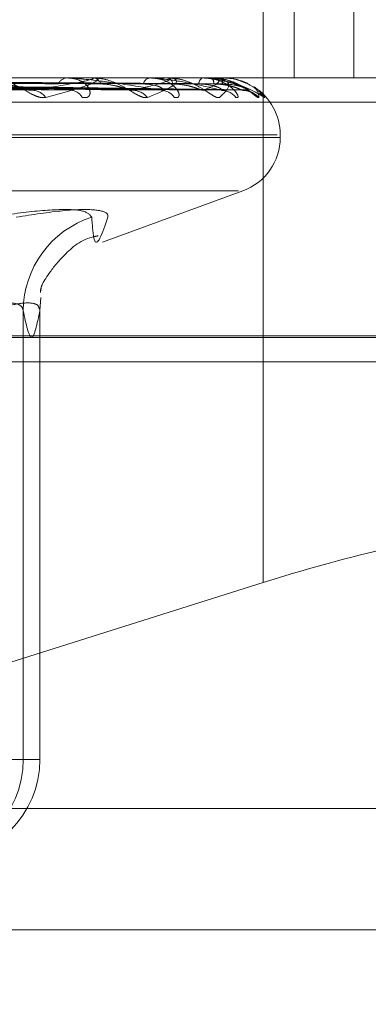
# Model space of a CAD drawing. Units: inches. Extents: x 0 to 23.4, y 0 to 16.5.
# Drawn here: x 4.5 to 4.5, y 2.9 to 3 of the extents above; entities that cross this region are included whole.
import ezdxf

# ---------------------------------------------------------------- set-up
doc = ezdxf.new("R2010")
doc.units = ezdxf.units.IN
doc.header["$MEASUREMENT"] = 0
doc.linetypes.add('HIDDEN', pattern=[0.07500000000000001, 0.05, -0.025])
doc.styles.add('SLDTEXTSTYLE0', font='TXT', dxfattribs={"width": 0.75})
doc.dimstyles.new('SLDDIMSTYLE4', dxfattribs={"dimtxt": 0.125, "dimasz": 0.13, "dimexe": 0, "dimexo": 0.0625, "dimgap": 0.03125, "dimtad": 0, "dimtih": 1, "dimtoh": 1, "dimlfac": 11, "dimrnd": 1e-09, "dimzin": 12, "dimdsep": 46, "dimtxsty": 'SLDTEXTSTYLE0', "dimsah": 1, "dimcen": 0.09, "dimadec": 0, "dimazin": 3, "dimtfac": 1, "dimtmove": 0, "dimatfit": 0, "dimfxl": 1, "dimfrac": 2, "dimtolj": 1, "dimtzin": 12, "dimarcsym": 0})

# ---------------------------------------------------------------- blocks, each defined once
blk = doc.blocks.new('_D_13')
at = {"color": 7, "linetype": 'Continuous', "lineweight": 0}
for p, q in [((4.9175714415, 2.7274575687), (4.9175714415, 2.9774575687)), ((4.7531819234, 2.7274575687), (5.0425714415, 2.7274575687)), ((4.4804546506, 2.3748212051), (5.0425714415, 2.3748212051)), ((4.9175714415, 2.3748212051), (4.9175714415, 2.1248212051))]:
    blk.add_line(p, q, dxfattribs=at)
for points in [[(4.9175714415, 2.7274575687), (4.9375714415, 2.8574575687), (4.8975714415, 2.8574575687)], [(4.9175714415, 2.3748212051), (4.8975714415, 2.2448212051), (4.9375714415, 2.2448212051)]]:
    blk.add_solid(points, dxfattribs=at)
at = {"color": 7, "linetype": 'Continuous', "lineweight": 0, "char_height": 0.125, "attachment_point": 1, "style": 'SLDTEXTSTYLE0'}
for s, insert in [('3.88', (4.7051582487, 2.7171722733, 0.0003579098)), ('TYP', (4.7834568566, 2.5187347674, 0.0003579098))]:
    blk.add_mtext(s, dxfattribs=dict(at, insert=insert))

msp = doc.modelspace()

# ---------------------------------------------------------------- linework, layer by layer
at = {"color": 7, "linetype": 'HIDDEN', "lineweight": 0}
for p, q in [((4.4899396542, 2.9649992284), (4.4899396542, 2.9506828361)), ((4.491441735, 2.9649992284), (4.491441735, 2.9506828361)), ((4.4891638071, 2.944177539), (4.4891638071, 2.9541788758)), ((4.4988986683, 2.9506828361), (4.4291258367, 2.9506828361)), ((4.4848271538, 2.9506807932), (4.4823101887, 2.9506807932)), ((4.4842386054, 2.9506828361), (4.4842059559, 2.9506828361)), ((4.4848515024, 2.9506828361), (4.4848815917, 2.9506828361)), ((4.4867186314, 2.9506807932), (4.4848867006, 2.9506807932)), ((4.4863136434, 2.9506828361), (4.4862906658, 2.9506828361)), ((4.4867349782, 2.9506828361), (4.4867551304, 2.9506828361)), ((4.4878407403, 2.9506807932), (4.4867602393, 2.9506807932)), ((4.48763395, 2.9506828361), (4.4876214749, 2.9506828361)), ((4.4878484945, 2.9506828361), (4.4878579812, 2.9506828361)), ((4.4881529247, 2.9506807932), (4.4878630901, 2.9506807932)), ((4.4881518059, 2.9506828361), (4.4881502842, 2.9506828361)), ((4.4736763125, 2.9505546871), (4.483237746, 2.9503794458)), ((4.4740550385, 2.9505540833), (4.4843776657, 2.9503783461)), ((4.4748293044, 2.9505545727), (4.4857892352, 2.9503792384)), ((4.4751099959, 2.9505541775), (4.4866341684, 2.9503785186)), ((4.4756422259, 2.9505544824), (4.4876045177, 2.9503790744)), ((4.4758147888, 2.9505542575), (4.4881239907, 2.9503786648)), ((4.476085792, 2.9505544043), (4.4886180867, 2.9503789324)), ((4.4761440122, 2.9505543312), (4.4887933531, 2.9503787992)), ((4.4887795278, 2.950541306), (4.4885944131, 2.9506149776)), ((4.4876621097, 2.9503719566), (4.4876944402, 2.9503707126)), ((4.4290784046, 2.950070189), (4.4988512362, 2.950070189)), ((4.4412870579, 2.9492511969), (4.4895096028, 2.9492511969)), ((4.4895905146, 2.949179912), (4.4895905146, 2.9492511969)), ((4.4413536026, 2.949179912), (4.4895761474, 2.949179912)), ((4.4423241386, 2.9478346112), (4.4885390667, 2.9478346112)), ((4.4851073064, 2.9465457131), (4.4886485249, 2.9478346112)), ((4.4835325355, 2.9448172138), (4.4835536228, 2.9451467447)), ((4.4831116091, 2.9448172138), (4.4831116091, 2.9335031654)), ((4.4835325355, 2.9335031654), (4.4835325355, 2.9448172138)), ((4.4835332384, 2.9335031654), (4.4835332384, 2.9448296065)), ((4.4282641619, 2.9441372871), (4.4980369935, 2.9441372871)), ((4.4616816585, 2.94352464), (4.4975129315, 2.94352464)), ((4.4831116091, 2.9335031654), (4.481807884, 2.9335031654)), ((4.4823315948, 2.9335031654), (4.4835325355, 2.9335031654)), ((4.4831116091, 2.9335031654), (4.4835325355, 2.9335031654)), ((4.4982267222, 2.9322714832), (4.4284538906, 2.9322714832)), ((4.4977611719, 2.9292082477), (4.4624065815, 2.9292082477))]:
    msp.add_line(p, q, dxfattribs=at)
at = {"color": 7, "linetype": 'Continuous', "lineweight": 15}
for p, q in [((7.2371732267, 2.944177539), (4.1482354332, 2.944177539)), ((4.4614335792, 2.9292082477), (4.4891638071, 2.937965929))]:
    msp.add_line(p, q, dxfattribs=at)
at = {"color": 8, "linetype": 'Continuous', "lineweight": 15}
msp.add_line((4.4891638071, 2.937965929), (4.4891638071, 2.944177539), dxfattribs=at)
at = {"color": 7, "linetype": 'HIDDEN', "lineweight": 0}
for centre, radius, start, end in [((4.4842322701, 2.9504222996), 0.0002618619579444, 95.7673212036, 155.3865391031), ((4.4848515518, 2.950536126), 0.0001467101078768, 90.0192978731, 99.5728386574), ((4.4848501831, 2.9504453224), 0.0002395814201962, 21.0468783256, 82.4669656453), ((4.4863367147, 2.9504876922), 0.0002005034614872, 103.2774289008, 167.4196206384), ((4.4867350668, 2.9506157047), 6.71314118536e-05, 90.0756310449, 104.1714907577), ((4.4866985665, 2.9505051581), 0.0001864643198005, 8.079059852, 72.3411104758), ((4.487716582, 2.9505332793), 0.0001772359606982, 122.4533300916, 180.6192796447), ((4.4878487014, 2.9506663133), 1.65241388407e-05, 90.7175522051, 118.8021773947), ((4.4877230373, 2.9505426861), 0.0001945555863655, 356.6637231971, 46.0842031106), ((4.4888553012, 2.9505525299), 0.000716957901163, 169.5283620982, 181.6917452694), ((4.4881503319, 2.9506807011), 2.5943510752e-06, 2.0326843439, 55.3785434157), ((4.4881588754, 2.9492511969), 0.0014316392269151, 0, 57.103577316), ((4.483323073, 2.9499387988), 0.0004335756705025, 35.1954271469, 87.4841987583), ((4.4842895202, 2.9500210226), 0.0003512595551516, 28.5126912126, 87.5328703913), ((4.4858599856, 2.9498815295), 0.0004905617928444, 38.7670585831, 88.6570811365), ((4.4865768239, 2.9499496912), 0.0004223442889253, 34.4650973801, 88.8924620233), ((4.488096481, 2.9498893318), 0.000482644021461, 38.3352649775, 89.4877879367), ((4.4886455972, 2.9498327219), 0.0005392472291981, 41.3101329917, 89.6099166123), ((4.4887946569, 2.9498488772), 0.0005230230968679, 40.5207594508, 58.6801308982), ((4.4881588754, 2.949179912), 0.0014316392269151, 290, 0), ((4.4856039323, 2.9447993894), 0.0024923869580824, 107.8731063784, 179.5902444526), ((4.4806065919, 2.933502814), 0.0025050172722175, 270.0080396097, 0.0080373541), ((4.4810275183, 2.933502814), 0.0025050172722167, 270.0080396097, 0.0080373541)]:
    msp.add_arc(centre, radius, start, end, dxfattribs=at)
at = {"color": 7, "linetype": 'Continuous', "lineweight": 15}
msp.add_ellipse((4.4893333573, 2.9366697257), major_axis=(0.007147343490271575, 0.0022996075417554), ratio=0.1713429274, start_param=0.6973744731928835, end_param=1.539412071582871, dxfattribs=at)
at = {"color": 7, "linetype": 'HIDDEN', "lineweight": 0}
for points, knots in [([(4.483677387100896, 2.950188697562408), (4.483636218601981, 2.95018470542717), (4.483589747874892, 2.950180199131532), (4.48348274115095, 2.950205283524022), (4.483407165575668, 2.950235057014153), (4.483263240490106, 2.950306100716163), (4.483086473401972, 2.950408914687718), (4.482832136881497, 2.950549304644468), (4.482561500828869, 2.950660144609201), (4.482391653884075, 2.950675174891673), (4.482305079790093, 2.950682836101526)], [0, 0, 0, 0, 0.1194461009606295, 0.1348299623654926, 0.2536738278699998, 0.2817546550332811, 0.4371652095498395, 0.6109336935291262, 0.8016857882121582, 0.9999999999999999, 0.9999999999999999, 0.9999999999999999, 0.9999999999999999]), ([(4.483342104771515, 2.950371956582271), (4.483695344443531, 2.95042780460229), (4.484288003728883, 2.950521505424294), (4.484778980164265, 2.950623059088651), (4.484890756085245, 2.950668890901811), (4.48487532064001, 2.950677820592297), (4.484854785028175, 2.950680397003143), (4.484835635626336, 2.950680671559601), (4.484827153758973, 2.950680793169221)], [0, 0, 0, 0, 0.5273188798741814, 0.8847263069761419, 0.9590362595963245, 0.9800473728117309, 0.9911623590759433, 1, 1, 1, 1]), ([(4.484851502428725, 2.950682836101526), (4.484865360230049, 2.950682654486641), (4.484895289379952, 2.950682262246989), (4.484936735211209, 2.950678445969707), (4.484992683674648, 2.950665174775429), (4.484989079033217, 2.950594057928358), (4.484572276863833, 2.950428609580637), (4.484010300755137, 2.950277948764056), (4.483677387100896, 2.950188697562408)], [0, 0, 0, 0, 0.0132216410979429, 0.0285552137123117, 0.0542426430601419, 0.133758850139783, 0.4868402727609655, 0.9999999999999999, 0.9999999999999999, 0.9999999999999999, 0.9999999999999999]), ([(4.484598175976696, 2.950188697562408), (4.484641229298387, 2.950184705427168), (4.484689827600857, 2.950180199131529), (4.484753645585297, 2.950205283524025), (4.484781417386886, 2.950235057014153), (4.484802719245992, 2.950306100716164), (4.484785516816387, 2.950408914687716), (4.484669863458044, 2.95054930464447), (4.484471779704456, 2.9506601446092), (4.484295704575545, 2.950675174891673), (4.484205955862218, 2.950682836101528)], [0, 0, 0, 0, 0.1194461009626769, 0.134829962365428, 0.2536738278706263, 0.2817546550338025, 0.4371652095527056, 0.6109336935308042, 0.8016857882147804, 1, 1, 1, 1]), ([(4.48658498737039, 2.950371956582272), (4.48624755513363, 2.95042780460229), (4.485681417284074, 2.950521505424295), (4.484921062677715, 2.950623059088652), (4.484471429249076, 2.950668890901811), (4.484347737629801, 2.950677820592298), (4.484296454625467, 2.950680397003144), (4.484274542099672, 2.950680671559602), (4.484264836358523, 2.950680793169222)], [0, 0, 0, 0, 0.5273188798741172, 0.8847263069754462, 0.9590362595955293, 0.9800473728101873, 0.9911623590750436, 1, 1, 1, 1]), ([(4.486242475688817, 2.950188697562407), (4.486212325513554, 2.950184705427169), (4.486178292196739, 2.95018019913153), (4.4860905600585, 2.950205283524023), (4.486025228346668, 2.950235057014155), (4.485894660381084, 2.950306100716161), (4.485725853396625, 2.950408914687718), (4.485465267716394, 2.950549304644469), (4.485173372848427, 2.950660144609201), (4.48498010425741, 2.950675174891673), (4.484881591722005, 2.950682836101527)], [0, 0, 0, 0, 0.1194461009613618, 0.1348299623659642, 0.2536738278692594, 0.28175465503355, 0.437165209550652, 0.610933693529089, 0.8016857882131346, 1, 1, 1, 1]), ([(4.485871482503388, 2.950371956582271), (4.486117605191003, 2.950427804602289), (4.486530545491053, 2.950521505424292), (4.486812021454072, 2.950623059088652), (4.486818569477227, 2.95066889090181), (4.486779012672341, 2.950677820592297), (4.486749953461489, 2.950680397003142), (4.486728246205031, 2.950680671559601), (4.486718631384074, 2.950680793169221)], [0, 0, 0, 0, 0.5273188798744153, 0.8847263069757618, 0.9590362595955552, 0.9800473728115835, 0.9911623590755452, 1, 1, 1, 1]), ([(4.486734978216395, 2.950682836101526), (4.486750469838601, 2.950682654486641), (4.486783927605269, 2.95068226224699), (4.486835450830638, 2.950678445969706), (4.486917914656909, 2.95066517477543), (4.487027313491839, 2.950594057928358), (4.486835846286874, 2.950428609580637), (4.486463219273445, 2.950277948764056), (4.486242475688817, 2.950188697562407)], [0, 0, 0, 0, 0.0132216410978526, 0.0285552137115605, 0.054242643060329, 0.133758850141144, 0.4868402727620725, 1, 1, 1, 1]), ([(4.486925034534047, 2.950188697562409), (4.486957315986842, 2.950184705427172), (4.486993755075523, 2.950180199131536), (4.487032651221748, 2.950205283524022), (4.487043928456947, 2.950235057014158), (4.487035839287005, 2.950306100716162), (4.486985313780453, 2.95040891468772), (4.486827530622586, 2.950549304644469), (4.486589417044502, 2.950660144609203), (4.486391531649058, 2.950675174891674), (4.486290665844004, 2.950682836101528)], [0, 0, 0, 0, 0.1194461009575335, 0.1348299623649556, 0.2536738278679656, 0.281754655033035, 0.4371652095507131, 0.6109336935296855, 0.801685788212875, 0.9999999999999999, 0.9999999999999999, 0.9999999999999999, 0.9999999999999999]), ([(4.4881007957021, 2.950371956582272), (4.487872117358456, 2.95042780460229), (4.487488444870746, 2.950521505424294), (4.486909695795601, 2.950623059088654), (4.486530304076946, 2.950668890901812), (4.486416326780323, 2.950677820592298), (4.4863661303356, 2.950680397003144), (4.486342523575066, 2.950680671559602), (4.486332067404508, 2.950680793169222)], [0, 0, 0, 0, 0.5273188798744273, 0.8847263069753653, 0.9590362595959703, 0.9800473728107224, 0.9911623590751732, 1, 1, 1, 1]), ([(4.488055405103781, 2.950188697562408), (4.488037362958057, 2.95018470542717), (4.488016997104257, 2.950180199131532), (4.487951710419783, 2.950205283524022), (4.487898983829694, 2.950235057014154), (4.487786492050539, 2.950306100716162), (4.487631746294008, 2.950408914687717), (4.487374329699452, 2.950549304644469), (4.487071725857203, 2.950660144609201), (4.486862020850396, 2.950675174891671), (4.48675513037327, 2.950682836101526)], [0, 0, 0, 0, 0.1194461009593208, 0.1348299623648611, 0.2536738278693595, 0.2817546550331848, 0.437165209549708, 0.6109336935284212, 0.8016857882133955, 1, 1, 1, 1]), ([(4.488475064463384, 2.950188697562409), (4.488495407311471, 2.950184705427171), (4.488518370182756, 2.950180199131532), (4.488530938682696, 2.950205283524025), (4.488525313762851, 2.950235057014155), (4.488488125927526, 2.950306100716163), (4.488406103467485, 2.95040891468772), (4.488211893204515, 2.950549304644471), (4.487942355847053, 2.950660144609203), (4.48772981227885, 2.950675174891674), (4.487621474935065, 2.950682836101528)], [0, 0, 0, 0, 0.1194461009618079, 0.1348299623647885, 0.2536738278700948, 0.2817546550337526, 0.437165209550171, 0.6109336935284421, 0.8016857882115421, 1, 1, 1, 1]), ([(4.487633949989744, 2.950682836101528), (4.487650850012321, 2.950682654486642), (4.487687349547653, 2.950682262246991), (4.487756822212843, 2.950678445969708), (4.487897685396081, 2.950665174775432), (4.48830689092817, 2.950594057928356), (4.488799425423046, 2.95042860958064), (4.489046108829941, 2.950277948764058), (4.489192243644498, 2.950188697562408)], [0, 0, 0, 0, 0.013221641098022, 0.0285552137119283, 0.0542426430607498, 0.1337588501394942, 0.4868402727607578, 1, 1, 1, 1]), ([(4.488797280333769, 2.950371956582272), (4.488685620914393, 2.95042780460229), (4.488498280711883, 2.950521505424294), (4.48812205466745, 2.950623059088652), (4.487826616863981, 2.950668890901812), (4.487726473326473, 2.950677820592298), (4.487679177671661, 2.950680397003144), (4.487654729886222, 2.950680671559602), (4.4876439011995, 2.950680793169222)], [0, 0, 0, 0, 0.5273188798744808, 0.8847263069758917, 0.9590362595964786, 0.980047372811034, 0.9911623590756592, 1, 1, 1, 1]), ([(4.48766210972264, 2.950371956582271), (4.487792219910663, 2.950427804602289), (4.488010516487064, 2.950521505424292), (4.488072318703019, 2.950623059088654), (4.487973402165744, 2.950668890901811), (4.487911153687191, 2.950677820592297), (4.487874621152923, 2.950680397003143), (4.487851140598649, 2.950680671559601), (4.487840740328778, 2.950680793169221)], [0, 0, 0, 0, 0.5273188798744294, 0.884726306975094, 0.9590362595959359, 0.980047372811015, 0.9911623590748528, 1, 1, 1, 1]), ([(4.48784849450656, 2.950682836101527), (4.487865060042058, 2.950682654486641), (4.487900837174633, 2.950682262246991), (4.487960575610494, 2.950678445969708), (4.488066574342077, 2.95066517477543), (4.488285022694405, 2.950594057928359), (4.488325810577537, 2.950428609580638), (4.488156000370509, 2.950277948764056), (4.488055405103781, 2.950188697562408)], [0, 0, 0, 0, 0.0132216410975761, 0.0285552137119862, 0.0542426430597487, 0.1337588501397831, 0.4868402727616598, 1, 1, 1, 1]), ([(4.48905065135319, 2.950188697562408), (4.489045369327155, 2.950184705427171), (4.489039407011386, 2.950180199131534), (4.488998925411572, 2.950205283524021), (4.488960709619559, 2.950235057014154), (4.488870359772833, 2.950306100716164), (4.488735268159052, 2.950408914687717), (4.488490324356589, 2.950549304644471), (4.488187948431343, 2.950660144609202), (4.487969386294075, 2.950675174891673), (4.48785798117557, 2.950682836101527)], [0, 0, 0, 0, 0.1194461009585592, 0.1348299623663187, 0.2536738278688149, 0.2817546550319054, 0.4371652095502037, 0.6109336935286871, 0.8016857882124214, 1, 1, 1, 1]), ([(4.488354302310704, 2.950596011443905), (4.488219796432195, 2.950638597196688), (4.488055874805313, 2.950690496236013), (4.487889119933232, 2.950677210318152), (4.487859195758793, 2.950674826159185)], [0, 0, 0, 0, 0.8205499241709322, 0.9999999999999999, 0.9999999999999999, 0.9999999999999999, 0.9999999999999999]), ([(4.488687004610436, 2.950569664101621), (4.4886196765292, 2.950597608987382), (4.488453102464855, 2.950666746457417), (4.488263343772673, 2.950676828907703), (4.488150284227463, 2.950682836101528)], [0, 0, 0, 0, 0.4041930627185676, 1, 1, 1, 1]), ([(4.473743429666762, 2.950553513167364), (4.474015551910666, 2.950548537067379), (4.475376165021411, 2.950523656532867), (4.478581179514608, 2.950463855153033), (4.481502234517153, 2.950407470991265), (4.483342104771515, 2.950371956582271)], [0, 0, 0, 0, 0.0846963374235365, 0.4234822757480623, 1, 1, 1, 1]), ([(4.473995670080684, 2.950553513167365), (4.474285704522628, 2.95054853706738), (4.475735878748053, 2.950523656532869), (4.479167386861964, 2.950463855153036), (4.482319337359907, 2.950407470991266), (4.484304640601144, 2.950371956582271)], [0, 0, 0, 0, 0.084696337423522, 0.4234822757477453, 0.9999999999999999, 0.9999999999999999, 0.9999999999999999, 0.9999999999999999]), ([(4.47417602549982, 2.950617138057847), (4.474468668301945, 2.95061464938625), (4.475931882636753, 2.950602206025504), (4.479202785058048, 2.950573915901326), (4.482185062198479, 2.95054743051252), (4.483994201337574, 2.950531363677934)], [0, 0, 0, 0, 0.0895371415802157, 0.447685807086752, 1, 1, 1, 1]), ([(4.474732295555406, 2.950617138057846), (4.475041286441629, 2.950614649386249), (4.476586241215032, 2.950602206025504), (4.480035018956547, 2.950573915901323), (4.483171249448538, 2.950547430512518), (4.485073781327741, 2.950531363677934)], [0, 0, 0, 0, 0.0895371415801032, 0.4476858070868041, 0.9999999999999999, 0.9999999999999999, 0.9999999999999999, 0.9999999999999999]), ([(4.474879385027336, 2.950553513167364), (4.47519057753482, 2.950548537067379), (4.476746542234993, 2.950523656532867), (4.480414743998971, 2.950463855153033), (4.483762713657344, 2.950407470991265), (4.485871482503388, 2.950371956582271)], [0, 0, 0, 0, 0.0846963374234313, 0.4234822757478086, 1, 1, 1, 1]), ([(4.475066364833642, 2.950553513167365), (4.475390835226567, 2.95054853706738), (4.477013189446232, 2.950523656532868), (4.480849285532424, 2.950463855153037), (4.484368412517791, 2.950407470991267), (4.48658498737039, 2.950371956582272)], [0, 0, 0, 0, 0.0846963374234779, 0.4234822757477985, 1, 1, 1, 1]), ([(4.475197270872858, 2.950617138057847), (4.475523619000873, 2.950614649386249), (4.477155360002463, 2.950602206025504), (4.480801981878044, 2.950573915901326), (4.484125113407711, 2.95054743051252), (4.486141025085798, 2.950531363677936)], [0, 0, 0, 0, 0.0895371415800125, 0.4476858070865642, 0.9999999999999999, 0.9999999999999999, 0.9999999999999999, 0.9999999999999999]), ([(4.475579677617215, 2.950617138057847), (4.475917264203156, 2.950614649386249), (4.477605197506835, 2.950602206025504), (4.481374099417851, 2.950573915901328), (4.484803065873128, 2.950547430512521), (4.486883180204819, 2.950531363677934)], [0, 0, 0, 0, 0.0895371415799859, 0.4476858070867791, 1, 1, 1, 1]), ([(4.4756738729177, 2.950553513167365), (4.47601288838074, 2.950548537067379), (4.477707968052052, 2.950523656532867), (4.481706778717657, 2.950463855153039), (4.485360658685355, 2.950407470991268), (4.48766210972264, 2.950371956582271)], [0, 0, 0, 0, 0.084696337423591, 0.4234822757478054, 1, 1, 1, 1]), ([(4.475788834179021, 2.950553513167365), (4.47613601331753, 2.950548537067379), (4.477871911422929, 2.950523656532867), (4.481973948973999, 2.95046385515304), (4.485733062028542, 2.950407470991269), (4.4881007957021, 2.950371956582272)], [0, 0, 0, 0, 0.0846963374236217, 0.4234822757476596, 0.9999999999999999, 0.9999999999999999, 0.9999999999999999, 0.9999999999999999]), ([(4.475865559552985, 2.950617138057847), (4.476213817935252, 2.950614649386249), (4.477955110232365, 2.950602206025504), (4.48184565314648, 2.95057391590133), (4.485389532433563, 2.950547430512522), (4.487539356350185, 2.950531363677936)], [0, 0, 0, 0, 0.0895371415803509, 0.4476858070868097, 0.9999999999999999, 0.9999999999999999, 0.9999999999999999, 0.9999999999999999]), ([(4.476060281810022, 2.950617138057847), (4.476414262836894, 2.950614649386249), (4.478184168363382, 2.950602206025503), (4.482136976509061, 2.950573915901328), (4.485734747145846, 2.950547430512521), (4.487917263178396, 2.950531363677934)], [0, 0, 0, 0, 0.0895371415799592, 0.4476858070865656, 1, 1, 1, 1]), ([(4.476098178475483, 2.950553513167365), (4.476452763991945, 2.950548537067379), (4.478225694038591, 2.950523656532868), (4.482410586169563, 2.95046385515304), (4.486238315704462, 2.950407470991268), (4.488649268496129, 2.950371956582272)], [0, 0, 0, 0, 0.0846963374235229, 0.4234822757478477, 1, 1, 1, 1]), ([(4.476136966192304, 2.950553513167365), (4.476494306117763, 2.950548537067379), (4.478281008228532, 2.950523656532867), (4.482500728919627, 2.95046385515304), (4.486363963903284, 2.950407470991268), (4.488797280333769, 2.950371956582272)], [0, 0, 0, 0, 0.0846963374234819, 0.4234822757478347, 1, 1, 1, 1]), ([(4.476156737846098, 2.950617138057847), (4.4765143195173, 2.950614649386249), (4.478302228269428, 2.950602206025504), (4.482296077864443, 2.950573915901329), (4.485932619878021, 2.950547430512521), (4.488138655795522, 2.950531363677935)], [0, 0, 0, 0, 0.0895371415801345, 0.4476858070866429, 1, 1, 1, 1]), ([(4.482554462936934, 2.950531363677914), (4.48265833943764, 2.950522552688869), (4.482799770884256, 2.950510556222699), (4.483008584291132, 2.950447917317058), (4.483129339303628, 2.950409448270315), (4.483209624560404, 2.950384135792762), (4.483235875941733, 2.950380403723534), (4.483237804808302, 2.950380129503162)], [0, 0, 0, 0, 0.5040311984246714, 0.6862559005137427, 0.8700472248234776, 0.9904514905186507, 1, 1, 1, 1]), ([(4.485073781327753, 2.950531363677913), (4.485191404241805, 2.950522549643242), (4.485351551905394, 2.950510549030346), (4.485570755467802, 2.950447926341366), (4.4856900055239, 2.950409418132435), (4.485765461239748, 2.950384064181074), (4.485787449505515, 2.950380313643411), (4.48578928830687, 2.950379999999134)], [0, 0, 0, 0, 0.5033067627487747, 0.6852695562973424, 0.8687967203850346, 0.9890279310301552, 1, 1, 1, 1]), ([(4.486141025085788, 2.950531363677915), (4.486259280503321, 2.950522539380682), (4.486420289342263, 2.950510524794953), (4.486575062668415, 2.950447956749732), (4.486628598025122, 2.950409316579651), (4.486644150984584, 2.9503838062396), (4.486635189927531, 2.950379989556287), (4.486634132445341, 2.950379539154665)], [0, 0, 0, 0, 0.500745638247462, 0.6817824967512627, 0.8643757653485148, 0.9839951680050206, 1, 1, 1, 1]), ([(4.486883180204829, 2.950531363677914), (4.487010299193586, 2.950522547264769), (4.487183376091156, 2.950510543413497), (4.487405042642425, 2.950447933388876), (4.487518488791897, 2.950409394596335), (4.487586244489847, 2.950384006734969), (4.487603023155018, 2.950380241416569), (4.487604559577091, 2.950379896626429)], [0, 0, 0, 0, 0.5027299965334067, 0.6844842691562899, 0.8678011196241142, 0.9878945508735386, 1, 1, 1, 1]), ([(4.487539356350179, 2.950531363677915), (4.487666864288856, 2.95052254142854), (4.487840470755185, 2.950510529631039), (4.488022523150758, 2.950447950681853), (4.488095566619005, 2.950409336844142), (4.488126485202805, 2.95038385985667), (4.488124228267333, 2.950380056877298), (4.488123977464611, 2.950379634269923)], [0, 0, 0, 0, 0.5012721005344226, 0.6824992933554845, 0.8652845326121442, 0.9850296979262096, 1, 1, 1, 1]), ([(4.487917263178399, 2.950531363677914), (4.488049284465639, 2.950522545224189), (4.48822903601206, 2.950510538594599), (4.488445150563118, 2.950447939435192), (4.48854870073473, 2.95040937440386), (4.488606198709781, 2.95038395635401), (4.488617045786051, 2.950380178096866), (4.488618113105662, 2.950379806327752)], [0, 0, 0, 0, 0.502227257226715, 0.6837997722110177, 0.8669333024357042, 0.9869066380299453, 0.9999999999999999, 0.9999999999999999, 0.9999999999999999, 0.9999999999999999]), ([(4.48813865579552, 2.950531363677914), (4.488270808323316, 2.950522543327462), (4.488450738558293, 2.950510534115411), (4.488653487315553, 2.950447945055269), (4.488743405820387, 2.950409355634867), (4.488788474014877, 2.950383908593371), (4.488792897508318, 2.95038011809051), (4.488793360881062, 2.950379721025219)], [0, 0, 0, 0, 0.5017532567479481, 0.6831544041777526, 0.866115093563475, 0.9859751987077957, 1, 1, 1, 1]), ([(4.488646199019625, 2.950365873501243), (4.488666914218751, 2.950366500650443), (4.488723541077987, 2.950368215019167), (4.488799967027199, 2.950346067724297), (4.488856249012261, 2.950321788300513), (4.488878542921537, 2.950308953080445), (4.488880952167615, 2.950307275785328), (4.488869119802238, 2.950315074524342), (4.48883477811734, 2.95033893404114), (4.488755097306432, 2.950395315050043), (4.488598167478857, 2.950488631623937), (4.488454903927293, 2.950575232878591), (4.488354580287942, 2.950595954029637), (4.488354302310704, 2.950596011443905)], [0, 0, 0, 0, 0.0567438889091175, 0.1551145219646749, 0.2273940926572414, 0.2719637419912163, 0.3130294956410033, 0.3637288498032901, 0.4391254017389263, 0.5534863781109215, 0.726589878889203, 0.9992424338758978, 1, 1, 1, 1]), ([(4.488592057479916, 2.950602841621105), (4.488711295459112, 2.950554389894548), (4.489043428960964, 2.950419429190578), (4.489047830191566, 2.950278824378345), (4.48905065135319, 2.950188697562408)], [0, 0, 0, 0, 0.3590061783326422, 0.9999999999999999, 0.9999999999999999, 0.9999999999999999, 0.9999999999999999]), ([(4.483237804808302, 2.950380129503162), (4.483262053732803, 2.950375554763131), (4.483303421993044, 2.950367750333038), (4.483330782311429, 2.950370725411941), (4.483342104771539, 2.950371956582271)], [0, 0, 0, 0, 0.586172209310692, 1, 1, 1, 1]), ([(4.484377605776203, 2.950379425888797), (4.484368224759785, 2.950375207166831), (4.484351720738085, 2.950367785169493), (4.484318834179745, 2.950370698997248), (4.484304640601173, 2.95037195658227)], [0, 0, 0, 0, 0.568407906183718, 1, 1, 1, 1]), ([(4.48578928830687, 2.950379999999134), (4.485809754311954, 2.950375490950678), (4.485844858154738, 2.9503677569094), (4.485863647567181, 2.950370720714699), (4.485871482503416, 2.95037195658227)], [0, 0, 0, 0, 0.5830132390283973, 1, 1, 1, 1]), ([(4.486634132445341, 2.950379539154665), (4.486629690233797, 2.950375263274006), (4.486621915564537, 2.950367779713717), (4.486596066891315, 2.95037070340151), (4.486584987370421, 2.950371956582272)], [0, 0, 0, 0, 0.5713698417099323, 1, 1, 1, 1]), ([(4.487604559577091, 2.950379896626429), (4.487620645986194, 2.950375439962519), (4.487648359344739, 2.950367762107002), (4.487658045825939, 2.950370716913484), (4.48766210972267, 2.950371956582271)], [0, 0, 0, 0, 0.5804568607873186, 0.9999999999999999, 0.9999999999999999, 0.9999999999999999, 0.9999999999999999]), ([(4.488123977464611, 2.950379634269923), (4.488124756013735, 2.950375310343699), (4.488126112782593, 2.950367775085787), (4.488108361036418, 2.950370707053569), (4.488100795702133, 2.950371956582272)], [0, 0, 0, 0, 0.5738259092528086, 1, 1, 1, 1]), ([(4.488114312437782, 2.950369396448682), (4.488149321398194, 2.950367238152095), (4.488190190461954, 2.950364718581113), (4.488214953398924, 2.950357028466114), (4.488218504088773, 2.950355925801544)], [0, 0, 0, 0, 0.8566127332252175, 1, 1, 1, 1]), ([(4.488618113105662, 2.950379806327752), (4.488629347432914, 2.950375395384726), (4.488648777328904, 2.950367766608895), (4.488649122782956, 2.950370713554682), (4.488649268496161, 2.950371956582271)], [0, 0, 0, 0, 0.5781980128882699, 1, 1, 1, 1]), ([(4.488793360881062, 2.950379721025219), (4.488799431308819, 2.950375353239991), (4.488809969483183, 2.950367770828312), (4.488801058302791, 2.950370710348329), (4.488797280333801, 2.950371956582272)], [0, 0, 0, 0, 0.576041688756096, 1, 1, 1, 1]), ([(4.489192243644498, 2.950188697562408), (4.489199906255323, 2.950184706753148), (4.489208555759333, 2.950180201954264), (4.489194374734703, 2.950205279626599), (4.489171558642635, 2.95023515529207), (4.48911979958495, 2.950292816036985), (4.489077200401971, 2.950328888517301), (4.489043977912112, 2.950357020925664)], [0, 0, 0, 0, 0.3133032046371456, 0.3536545684687004, 0.6653781292633772, 0.7390332177815346, 1, 1, 1, 1]), ([(4.48483899403127, 2.947171490197873), (4.484786795340082, 2.947235538906732), (4.484682358367734, 2.947363684902035), (4.483909154330314, 2.947377326603847), (4.48304046268254, 2.947287191200898), (4.482468856657714, 2.947193846852404), (4.482331952831924, 2.947171490197873)], [0, 0, 0, 0, 0.3031799493556819, 0.6065898448028154, 0.9057753889713626, 1, 1, 1, 1]), ([(4.482934322614481, 2.947171490197876), (4.483349445065011, 2.947235538906734), (4.484180004814678, 2.947363684902037), (4.484975665385358, 2.947377326603849), (4.485250095358039, 2.947287191200898), (4.485244944820384, 2.947193846852406), (4.485243711228925, 2.947171490197875)], [0, 0, 0, 0, 0.3031799493565321, 0.6065898448023519, 0.9057753889708018, 1, 1, 1, 1]), ([(4.48483899403127, 2.947171490197873), (4.484855214083671, 2.946949514975025), (4.484910623306526, 2.946191226759545), (4.485105723268346, 2.946765397561096), (4.485243711228925, 2.947171490197875)], [0, 0, 0, 0, 0.2927319959829111, 1, 1, 1, 1]), ([(4.483573310528532, 2.945452574298913), (4.483572770890494, 2.945448774396197), (4.483544955298266, 2.945252908765966), (4.483536538080823, 2.9452257282823), (4.483565629399855, 2.945506440607869), (4.484067920919171, 2.946161918166262), (4.484599712951735, 2.946644140609067), (4.484971437070173, 2.946696358624463), (4.485003843444083, 2.946700910915929)], [0, 0, 0, 0, 0.0083925851321898, 0.4325950159126459, 0.7206852803885383, 0.8601735963151956, 0.9878101352708166, 1, 1, 1, 1]), ([(4.483111609097659, 2.944817213767845), (4.483102886656957, 2.944851172906422), (4.483077903060077, 2.944948441716573), (4.482870115444166, 2.945025524819685), (4.482429571025887, 2.945000047823684), (4.482014980766687, 2.944878119553294), (4.481807884042558, 2.944817213767845)], [0, 0, 0, 0, 0.1488797913317665, 0.4264348497923909, 0.7134919090684883, 1, 1, 1, 1]), ([(4.482331594833235, 2.944817213767846), (4.482437273698241, 2.944851172906424), (4.482739968580614, 2.944948441716573), (4.483158610657409, 2.945025524819687), (4.483487697068046, 2.945000047823685), (4.483517598914223, 2.944878119553296), (4.483532535527545, 2.944817213767846)], [0, 0, 0, 0, 0.1488797913324282, 0.426434849792615, 0.7134919090677351, 1, 1, 1, 1]), ([(4.483532535527545, 2.944817213767846), (4.483463156285023, 2.944482828216529), (4.483322860779296, 2.943806649170407), (4.483182538761915, 2.944477907557119), (4.483111609097659, 2.944817213767845)], [0, 0, 0, 0, 0.4945222027131203, 1, 1, 1, 1])]:
    msp.add_open_spline(points, degree=3, knots=knots, dxfattribs=at)

# ---------------------------------------------------------------- dimensions: what is measured, and where the dimension line sits
at = {"color": 7, "linetype": 'Continuous', "lineweight": 0}
dim = msp.add_linear_dim(base=(4.9175714415, 2.3748212051), p1=(4.7031819234, 2.7274575687), p2=(4.4304546506, 2.3748212051), angle=90, text='<>\\PTYP', dimstyle='SLDDIMSTYLE4', dxfattribs=at)
dim.commit()
dim.dimension.update_dxf_attribs({"geometry": '_D_13', "text_midpoint": (4.9175714415, 2.5560387921), "dimtype": 160})

doc.saveas('drawing.dxf')
